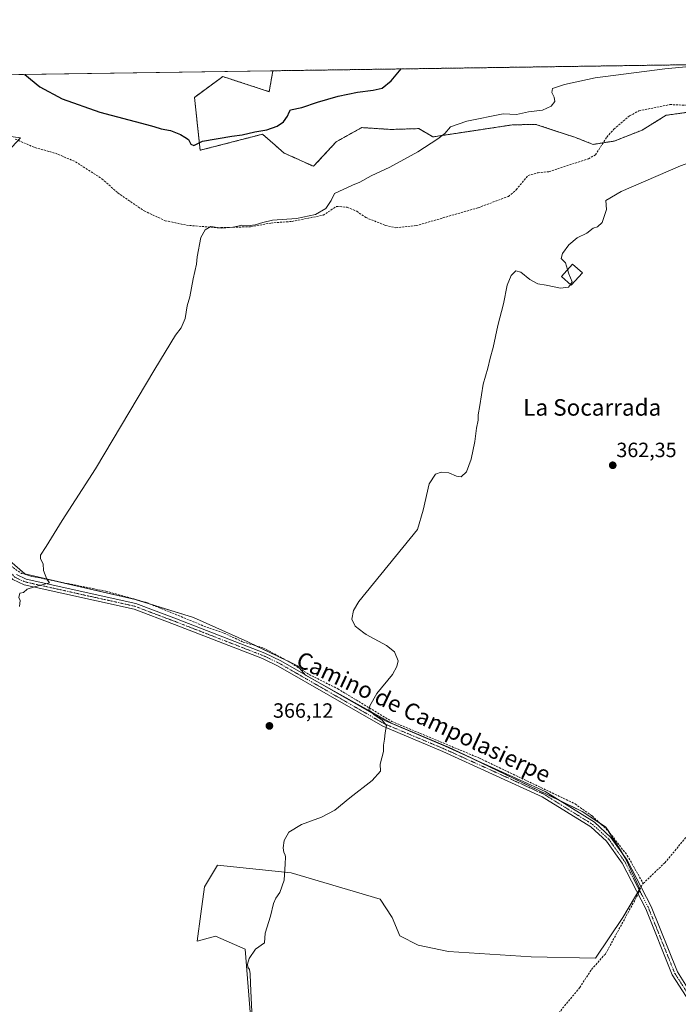
# Model space of a CAD drawing. Units: metres. Extents: x 601692 to 605178, y 4655142 to 4657506.
# Drawn here: x 603327 to 603646, y 4657029 to 4657506 of the extents above; entities that cross this region are included whole.
import ezdxf
from ezdxf.enums import TextEntityAlignment as Align

# ---------------------------------------------------------------- set-up
doc = ezdxf.new("R2010")
doc.units = ezdxf.units.M
doc.header["$MEASUREMENT"] = 0
for name, pattern in [('TRAZO_Y_PUNTO', [1, 0.5, -0.25, 0, -0.25]), ('TRAZOS', [0.75, 0.5, -0.25]), ('TRAZOSX2', [1.5, 1, -0.5])]:
    doc.linetypes.add(name, pattern=pattern)
for name, color, linetype, lineweight in [('Arbolado forestal', 92, 'TRAZOS', 0), ('Arbolado forestal CxS', 92, 'Continuous', 0), ('Camino', 19, 'Continuous', 0), ('Camino Cxs', 19, 'Continuous', 0), ('Camino eje', 39, 'TRAZO_Y_PUNTO', 13), ('Carátula', 7, 'Continuous', 5), ('Comarca CxS', 133, 'Continuous', 0), ('Comunidad Autónoma CxS', 142, 'Continuous', 0), ('Corriente artificial lineal', 5, 'TRAZOSX2', 13), ('Corriente artificial lineal oculto', 135, 'TRAZO_Y_PUNTO', 13), ('Cultivos herbáceos CxS', 92, 'Continuous', 0), ('Cultivos leñosos', 92, 'Continuous', 0), ('Cultivos leñosos CxS', 92, 'Continuous', 0), ('Curva de nivel maestra', 36, 'Continuous', 30), ('Curva de nivel normal', 36, 'Continuous', 0), ('Edificación ligera', 1, 'Continuous', 0), ('Edificación ligera Cxs', 1, 'Continuous', 0), ('Municipio CxS', 142, 'Continuous', 0), ('Provincia CxS', 1, 'Continuous', 0), ('Punto de cota en terreno', 7, 'Continuous', 0), ('Rótulo de punto de cota en terreno', 19, 'Continuous', 0), ('Texto cartográfico', 19, 'Continuous', 0)]:
    doc.layers.add(name, color=color, linetype=linetype, lineweight=lineweight)
doc.styles.add('Arial', font='txt', dxfattribs={"height": 0.2})

# ---------------------------------------------------------------- blocks, each defined once
blk = doc.blocks.new('*U164')
at = {"layer": 'Curva de nivel normal', "color": 36, "linetype": 'Continuous', "lineweight": 0}
blk.add_polyline3d([(603654.32, 4657483.44, 370), (603639, 4657481.95, 370), (603605.28, 4657477.53, 370), (603590.4, 4657474.45, 370), (603584.69, 4657472.37, 370), (603584.22, 4657470.5, 370), (603585.45, 4657468.3, 370), (603585.71, 4657466.11, 370), (603584.03, 4657463.96, 370), (603579.78, 4657462.02, 370), (603572.98, 4657461.19, 370), (603567.24, 4657459.91, 370), (603560.78, 4657460.14, 370), (603543.18, 4657456.68, 370), (603535.16, 4657453.9, 370), (603532.5, 4657450.64, 370), (603529.16, 4657448.12, 370), (603519.46, 4657441.68, 370), (603505.79, 4657434.38, 370), (603496.86, 4657430.19, 370), (603491.38, 4657427.07, 370), (603487.79, 4657425.61, 370), (603478.98, 4657421.62, 370), (603477.36, 4657418.13, 370), (603474.87, 4657414.31, 370), (603469.77, 4657411.34, 370), (603460.59, 4657409.44, 370), (603449.09, 4657408.63, 370), (603444.29, 4657407.44, 370), (603440.64, 4657406.44, 370), (603436.84, 4657405.93, 370), (603434.13, 4657406.2, 370), (603430.13, 4657405.28, 370), (603424.47, 4657404.85, 370), (603419.14, 4657405.58, 370), (603416.4, 4657404.04, 370), (603414.38, 4657400.19, 370), (603412.5, 4657390.8, 370), (603412.16, 4657387.25, 370), (603410.55, 4657380.28, 370), (603408.92, 4657371.58, 370), (603407.76, 4657367.19, 370), (603406.67, 4657361.05, 370), (603404.84, 4657356.46, 370), (603402.07, 4657352.85, 370), (603391.96, 4657336.4, 370), (603363.24, 4657288.21, 370), (603347.2, 4657263.17, 370), (603339.43, 4657250.6, 370), (603336.66, 4657246.33, 370), (603336.73, 4657244.49, 370), (603337.87, 4657242.11, 370), (603338.08, 4657238.97, 370), (603339.67, 4657234.69, 370), (603340.97, 4657232.88, 370), (603333.79, 4657231.06, 370), (603330.23, 4657229.9, 370), (603328.41, 4657228.28, 370), (603326.7, 4657227.85, 370), (603326.15, 4657225.88, 370), (603326.85, 4657224.36, 370), (603326.53, 4657221.54, 370)], dxfattribs=at)
blk = doc.blocks.new('*U180')
at = {"layer": 'Curva de nivel maestra', "color": 36, "linetype": 'Continuous', "lineweight": 30}
blk.add_polyline3d([(603329.05, 4657479.27, 375), (603336.34, 4657473.24, 375), (603347.14, 4657467.45, 375), (603365.45, 4657461.04, 375), (603387.95, 4657455.04, 375), (603391.56, 4657454.06, 375), (603395.04, 4657452.93, 375), (603399.66, 4657452.1, 375), (603404.44, 4657450.18, 375), (603406.5, 4657448.8, 375), (603408.3, 4657447.71, 375), (603409.48, 4657445.47, 375), (603410.97, 4657444.85, 375), (603415.14, 4657446.98, 375), (603429.32, 4657449.29, 375), (603434.38, 4657449.95, 375), (603440.38, 4657451.37, 375), (603446.32, 4657452.44, 375), (603451.21, 4657454.15, 375), (603454.32, 4657456.3, 375), (603456.27, 4657458.98, 375), (603457.04, 4657460.91, 375), (603457.71, 4657462.13, 375), (603463.16, 4657463.18, 375), (603470.83, 4657465.84, 375), (603480.89, 4657468.69, 375), (603490.24, 4657470.67, 375), (603497.79, 4657471.59, 375), (603502.13, 4657472.56, 375), (603506.53, 4657476.14, 375), (603511.33, 4657481.93, 375)], dxfattribs=at)
blk = doc.blocks.new('5PATER')
at = {"layer": 'Carátula', "linetype": 'Continuous', "lineweight": 5}
h = blk.add_hatch(color=250, dxfattribs=at)
edge = h.paths.add_edge_path()
edge.add_ellipse((0, 0.01), major_axis=(-1.33, -1.34), ratio=0.999422, start_angle=0, end_angle=360)
blk = doc.blocks.new('*U183')
at = {"layer": 'Camino Cxs', "color": 19, "linetype": 'Continuous', "lineweight": 0}
for points in [[(603649.35, 4657032.52, 360.47), (603642.58, 4657043.05, 360.6), (603629.76, 4657074.93, 360.83), (603618.39, 4657097.1, 361.34), (603610.79, 4657107.71, 361.61), (603603.2, 4657114.71, 361.82), (603579.69, 4657129.3, 362.87), (603531.46, 4657151.21, 363.8), (603502.4, 4657163.43, 365.06), (603451.74, 4657192.6, 366.21), (603444.24, 4657196.22, 366.44), (603401.49, 4657212.8, 367.89), (603381.99, 4657220.14, 368.51), (603328.69, 4657231.97, 370.16), (603323.33, 4657234.47, 370.36)], [(603325.11, 4657236.9, 370.41), (603329.65, 4657234.78, 370.29), (603382.84, 4657222.98, 368.51), (603402.52, 4657215.46, 367.9), (603445.37, 4657198.84, 366.47), (603453.07, 4657195.12, 366.14), (603503.67, 4657165.99, 364.79), (603532.6, 4657153.82, 363.89), (603581.04, 4657131.82, 362.73), (603604.93, 4657116.99, 361.7), (603612.94, 4657109.61, 361.4), (603620.83, 4657098.59, 361.11), (603632.36, 4657076.11, 360.7), (603645.12, 4657044.37, 360.57), (603651.69, 4657034.16, 360.2)]]:
    blk.add_polyline3d(points, dxfattribs=at)

msp = doc.modelspace()

# ---------------------------------------------------------------- linework, layer by layer
at = {"layer": 'Arbolado forestal', "color": 92, "linetype": 'TRAZOS', "lineweight": 0}
for points in [[(603449.19, 4657481.02, 378.22), (603735.78, 4657485.21, 365.87), (603742.62, 4657485.31, 365.52)], [(603649.28, 4657460.83, 366.04), (603639.66, 4657459.46, 365.98), (603628, 4657452.25, 365.84), (603614.47, 4657446.95, 366.19), (603609.14, 4657446.12, 366.92), (603604.24, 4657445.36, 367.39), (603595.43, 4657448.8, 367.69), (603586.79, 4657451.67, 367.97), (603576.54, 4657455.07, 368.69), (603565.07, 4657454.81, 369.18), (603544.44, 4657451.68, 369.41), (603526.7, 4657449, 370.03), (603519.83, 4657453.02, 370.18), (603506.44, 4657452.59, 370.34), (603492.25, 4657453.51, 370.98), (603487.63, 4657450.94, 371.01), (603479.89, 4657446.64, 371.41), (603468.9, 4657434.74, 372.08), (603454.71, 4657441.15, 373.13), (603453.41, 4657442.28, 373.33), (603450.34, 4657444.95, 373.78), (603444.18, 4657450.3, 374.69), (603413.97, 4657442.52, 374.19), (603411.22, 4657468.16, 377.32), (603423.7, 4657477.31, 378.8), (603424.96, 4657478.23, 378.91), (603447.39, 4657470.9, 377.64), (603449.19, 4657481.02, 378.22)]]:
    msp.add_polyline3d(points, dxfattribs=at)
at = {"layer": 'Arbolado forestal CxS', "color": 92, "linetype": 'Continuous', "lineweight": 0}
msp.add_polyline3d([(603649.28, 4657460.83, 366.04), (603639.66, 4657459.46, 365.98), (603628, 4657452.25, 365.84), (603614.47, 4657446.95, 366.19), (603604.24, 4657445.36, 367.39), (603595.43, 4657448.8, 367.69), (603586.8, 4657451.67, 367.97), (603576.54, 4657455.07, 368.69), (603565.07, 4657454.81, 369.18), (603544.44, 4657451.67, 369.41), (603526.7, 4657449, 370.03), (603519.83, 4657453.02, 370.18), (603506.44, 4657452.59, 370.34), (603492.25, 4657453.51, 370.98), (603487.63, 4657450.94, 371.01), (603479.89, 4657446.64, 371.41), (603468.91, 4657434.74, 372.08), (603454.71, 4657441.15, 373.13), (603453.41, 4657442.28, 373.33), (603450.34, 4657444.95, 373.78), (603444.18, 4657450.3, 374.69), (603413.97, 4657442.52, 374.19), (603411.22, 4657468.16, 377.32), (603423.7, 4657477.31, 378.8), (603424.96, 4657478.23, 378.91), (603447.39, 4657470.9, 377.64), (603449.2, 4657481.02, 378.22), (603449.2, 4657481.02, 378.22), (603742.62, 4657485.31, 365.52)], dxfattribs=at)
at = {"layer": 'Camino', "color": 19, "linetype": 'Continuous', "lineweight": 0}
for points in [[(603325.11, 4657236.9, 370.41), (603329.65, 4657234.78, 370.29), (603382.84, 4657222.98, 368.51), (603402.52, 4657215.46, 367.9), (603445.37, 4657198.84, 366.47), (603453.07, 4657195.12, 366.14), (603503.67, 4657165.99, 364.79), (603532.6, 4657153.82, 363.89), (603581.04, 4657131.82, 362.73), (603604.93, 4657116.99, 361.7), (603612.94, 4657109.61, 361.4), (603620.83, 4657098.59, 361.11), (603632.36, 4657076.11, 360.7), (603645.12, 4657044.37, 360.57), (603651.69, 4657034.16, 360.2)], [(603649.35, 4657032.52, 360.47), (603642.58, 4657043.05, 360.6), (603629.76, 4657074.93, 360.83), (603618.39, 4657097.1, 361.34), (603610.79, 4657107.71, 361.61), (603603.2, 4657114.71, 361.82), (603579.69, 4657129.3, 362.87), (603531.46, 4657151.21, 363.8), (603502.4, 4657163.43, 365.06), (603451.74, 4657192.6, 366.21), (603444.24, 4657196.22, 366.44), (603401.49, 4657212.8, 367.89), (603381.99, 4657220.14, 368.51), (603328.69, 4657231.97, 370.16), (603323.33, 4657234.47, 370.36), (603322.52, 4657235.34, 370.42)]]:
    msp.add_polyline3d(points, dxfattribs=at)
at = {"layer": 'Camino eje', "color": 39, "linetype": 'TRAZO_Y_PUNTO', "lineweight": 13}
msp.add_polyline3d([(603321.73, 4657238.38, 370.59), (603324.22, 4657235.69, 370.39), (603329.17, 4657233.38, 370.24), (603382.42, 4657221.56, 368.51), (603392.26, 4657217.8, 368.36), (603402.01, 4657214.13, 367.9), (603444.81, 4657197.53, 366.46), (603452.41, 4657193.86, 366.18), (603503.04, 4657164.71, 364.92), (603532.03, 4657152.52, 363.85), (603580.37, 4657130.56, 362.81), (603604.07, 4657115.85, 361.77), (603611.87, 4657108.66, 361.56), (603619.61, 4657097.85, 361.24), (603631.06, 4657075.52, 360.77), (603643.85, 4657043.71, 360.58), (603650.52, 4657033.34, 360.36), (603665.3, 4657013.95, 360.38), (603679.03, 4656997.66, 360.2), (603689.02, 4656987.59, 360.33), (603693.28, 4656983.93, 360.26)], dxfattribs=at)
at = {"layer": 'Comarca CxS', "color": 133, "linetype": 'Continuous', "lineweight": 0}
msp.add_polyline3d([(605178.37, 4655192.72, 338.28), (601729.71, 4655142.35, 428.36), (601696.5, 4657455.42, 444.95), (605143.99, 4657505.78, 342.29), (605178.37, 4655192.72, 338.28)], close=True, dxfattribs=at)
at = {"layer": 'Comunidad Autónoma CxS', "color": 142, "linetype": 'Continuous', "lineweight": 0}
msp.add_polyline3d([(605178.37, 4655192.72, 338.28), (601729.71, 4655142.35, 428.36), (601696.5, 4657455.42, 444.95), (605143.99, 4657505.78, 342.29), (605178.37, 4655192.72, 338.28)], close=True, dxfattribs=at)
at = {"layer": 'Corriente artificial lineal', "color": 5, "linetype": 'TRAZOSX2', "lineweight": 13}
for points in [[(603324.39, 4657447.93, 373.26), (603333.87, 4657443.85, 373.06), (603343.89, 4657441.07, 372.54), (603353.57, 4657436.97, 372.32), (603366.43, 4657428.71, 371.78), (603374.08, 4657421.86, 371.85), (603386.89, 4657413.09, 371.11), (603397.09, 4657408.4, 370.71), (603407.29, 4657406.22, 370.9), (603422.41, 4657404.97, 370.13), (603438.41, 4657405.47, 370.16), (603448.22, 4657407.27, 369.72), (603458.57, 4657408.06, 369.56), (603473.52, 4657411.05, 369.84), (603480.04, 4657415.32, 369.3), (603485.19, 4657414.89, 369), (603489.8, 4657412.97, 368.79), (603494.19, 4657409.93, 368.54), (603503.66, 4657406.12, 367.76), (603508.66, 4657404.92, 367.7), (603518.62, 4657406, 367.54), (603548.58, 4657414.66, 367.54), (603563.27, 4657420.17, 367.4), (603567.1, 4657423.4, 367.47), (603572.79, 4657430.33, 367.69), (603577.6, 4657431.66, 367.58), (603582.85, 4657432.1, 367.07), (603602, 4657438.44, 366.97), (603605.39, 4657440.28, 366.67), (603610.93, 4657448.9, 367.13), (603614.3, 4657452.66, 367.04), (603621.99, 4657459.21, 367.08), (603626.4, 4657461.58, 366.8), (603641.5, 4657464.65, 366.79), (603667.21, 4657463.68, 366.26)], [(603320.89, 4657241.46, 370.66), (603321.25, 4657242.18, 370.65), (603323.35, 4657240.3, 370.59), (603327.5, 4657237.52, 370.39), (603332.34, 4657236.07, 370.28), (603368.31, 4657228.89, 369.12), (603388.06, 4657223.38, 368.27), (603415.75, 4657212, 367.26), (603425.46, 4657208.57, 367.03), (603434.78, 4657204.23, 366.79), (603444.64, 4657201.35, 366.44), (603458.13, 4657194.09, 366.01), (603466.72, 4657188.52, 365.71), (603480.59, 4657181.61, 365.31), (603506.76, 4657165.76, 364.63), (603549.27, 4657147.98, 363.59), (603595.55, 4657125.81, 361.9), (603603.83, 4657119.96, 361.68), (603611.49, 4657112.85, 361.33), (603620.85, 4657100.82, 361.05), (603628.56, 4657087.27, 360.84)], [(603628.56, 4657087.27, 360.84), (603638.98, 4657097.29, 360.35), (603648.94, 4657109.18, 360.45), (603657.56, 4657117.3, 360.39)], [(603627.53, 4657085.53, 361), (603628.15, 4657086.88, 360.9), (603628.56, 4657087.27, 360.84)], [(603584.77, 4657021, 362.13), (603597.83, 4657036.88, 361.76), (603603.55, 4657045.64, 361.4), (603610.32, 4657053.19, 361.19), (603625.35, 4657080.76, 361.24), (603626.02, 4657082.22, 361.21)]]:
    msp.add_polyline3d(points, dxfattribs=at)
at = {"layer": 'Corriente artificial lineal oculto', "color": 135, "linetype": 'TRAZO_Y_PUNTO', "lineweight": 13}
msp.add_polyline3d([(603626.02, 4657082.22, 361.21), (603627.53, 4657085.53, 361)], dxfattribs=at)
at = {"layer": 'Cultivos herbáceos CxS', "color": 92, "linetype": 'Continuous', "lineweight": 0}
for points in [[(602966.34, 4657473.97, 389.15), (603449.2, 4657481.02, 378.22), (603447.39, 4657470.9, 377.64), (603424.96, 4657478.23, 378.91), (603423.7, 4657477.31, 378.8), (603411.22, 4657468.16, 377.32), (603413.97, 4657442.52, 374.19), (603444.18, 4657450.3, 374.69), (603450.34, 4657444.95, 373.78), (603453.41, 4657442.28, 373.33), (603454.71, 4657441.15, 373.13), (603468.91, 4657434.74, 372.08), (603479.89, 4657446.64, 371.41), (603487.63, 4657450.94, 371.01), (603492.25, 4657453.51, 370.98), (603506.44, 4657452.59, 370.34), (603519.83, 4657453.02, 370.18), (603526.7, 4657449, 370.03), (603544.44, 4657451.67, 369.41), (603565.07, 4657454.81, 369.18), (603576.54, 4657455.07, 368.69), (603586.8, 4657451.67, 367.97), (603595.43, 4657448.8, 367.69), (603604.24, 4657445.36, 367.39), (603614.47, 4657446.95, 366.19), (603628, 4657452.25, 365.84), (603639.66, 4657459.46, 365.98), (603649.28, 4657460.83, 366.04)], [(602966.34, 4657473.97, 389.15), (603041.61, 4657475.07, 382.72), (603042.76, 4657475.09, 382.71), (603043.91, 4657475.1, 382.7), (603076.6, 4657475.58, 381.31), (603078.91, 4657475.61, 381.19), (603081.22, 4657475.65, 381.07), (603449.19, 4657481.02, 378.22)], [(603649.28, 4657460.83, 366.04), (603639.66, 4657459.46, 365.98), (603628, 4657452.25, 365.84), (603614.47, 4657446.95, 366.19), (603609.14, 4657446.12, 366.92), (603604.24, 4657445.36, 367.39), (603595.43, 4657448.8, 367.69), (603586.79, 4657451.67, 367.97), (603576.54, 4657455.07, 368.69), (603565.07, 4657454.81, 369.18), (603544.44, 4657451.68, 369.41), (603526.7, 4657449, 370.03), (603519.83, 4657453.02, 370.18), (603506.44, 4657452.59, 370.34), (603492.25, 4657453.51, 370.98), (603487.63, 4657450.94, 371.01), (603479.89, 4657446.64, 371.41), (603468.9, 4657434.74, 372.08), (603454.71, 4657441.15, 373.13), (603453.41, 4657442.28, 373.33), (603450.34, 4657444.95, 373.78), (603444.18, 4657450.3, 374.69), (603413.97, 4657442.52, 374.19), (603411.22, 4657468.16, 377.32), (603423.7, 4657477.31, 378.8), (603424.96, 4657478.23, 378.91), (603447.39, 4657470.9, 377.64), (603449.19, 4657481.02, 378.22)], [(603216.8, 4657330.03, 374.66), (603327.04, 4657448.56, 373.28), (603302.17, 4657451.87, 374.64)], [(603302.17, 4657451.87, 374.64), (603327.04, 4657448.56, 373.28), (603325.87, 4657447.3, 373.22)], [(603442.09, 4656976.25, 365.27), (603435.71, 4657055.38, 365.18), (603421.45, 4657061.77, 365.48), (603412.61, 4657059.31, 366.28), (603414.23, 4657072.51, 365.88), (603416.02, 4657085.63, 365.86), (603422.45, 4657096.16, 366.02), (603458.03, 4657092.35, 364.71), (603501.22, 4657079.65, 363.94), (603506.94, 4657070.75, 363.73), (603510.75, 4657061.86, 363.64), (603519.64, 4657057.41, 363.38), (603534.25, 4657054.24, 362.87), (603574.27, 4657051.7, 362.13), (603605.39, 4657051.06, 361.5), (603618.73, 4657070.75, 361.21), (603626.99, 4657084.72, 361.09), (603620, 4657099.33, 361.16), (603610.48, 4657114.58, 361.34), (603599.04, 4657122.2, 361.82), (603578.08, 4657132.37, 362.9), (603534.25, 4657153.33, 363.83), (603506.94, 4657164.76, 364.66), (603465.01, 4657188.26, 365.82), (603461.17, 4657192.64, 366.04), (603437.11, 4657204.38, 366.73), (603410.7, 4657216.11, 367.73), (603382.54, 4657224.91, 368.42), (603329.14, 4657237.24, 370.36), (603316.81, 4657247.8, 370.71)], [(603316.81, 4657247.8, 370.71), (603329.14, 4657237.24, 370.36), (603346.09, 4657233.33, 369.8), (603382.54, 4657224.91, 368.42), (603390.01, 4657222.58, 368.21), (603410.7, 4657216.11, 367.73), (603437.11, 4657204.38, 366.73), (603441.33, 4657202.32, 366.68), (603457.51, 4657194.42, 366.01), (603461.17, 4657192.64, 366.04), (603462.23, 4657191.43, 365.98), (603465.01, 4657188.26, 365.82), (603506.94, 4657164.76, 364.66), (603534.25, 4657153.33, 363.83), (603544.92, 4657148.22, 363.62), (603578.08, 4657132.37, 362.9), (603587.58, 4657127.76, 362.48), (603599.04, 4657122.2, 361.82), (603607.46, 4657116.59, 361.52), (603610.48, 4657114.58, 361.34), (603611.83, 4657112.41, 361.33), (603617.99, 4657102.55, 361.3), (603620, 4657099.34, 361.16), (603626.99, 4657084.73, 361.09), (603626.64, 4657084.13, 361.15), (603625.78, 4657082.68, 361.22), (603618.73, 4657070.75, 361.21), (603605.39, 4657051.06, 361.5), (603574.27, 4657051.7, 362.13), (603534.25, 4657054.24, 362.87), (603519.64, 4657057.41, 363.38), (603510.75, 4657061.86, 363.64), (603506.94, 4657070.75, 363.73), (603501.22, 4657079.65, 363.94), (603458.03, 4657092.35, 364.71), (603422.45, 4657096.16, 366.02), (603416.02, 4657085.63, 365.86), (603414.23, 4657072.51, 365.88), (603412.61, 4657059.31, 366.28), (603421.45, 4657061.77, 365.48), (603435.7, 4657055.38, 365.18), (603442.09, 4656976.26, 365.27)]]:
    msp.add_polyline3d(points, dxfattribs=at)
at = {"layer": 'Cultivos leñosos', "color": 92, "linetype": 'Continuous', "lineweight": 0}
for points in [[(603302.17, 4657451.87, 374.64), (603327.04, 4657448.56, 373.28), (603325.87, 4657447.3, 373.22)], [(603316.81, 4657247.8, 370.71), (603329.14, 4657237.24, 370.36), (603346.09, 4657233.33, 369.8), (603382.54, 4657224.91, 368.42), (603390.01, 4657222.58, 368.21), (603410.7, 4657216.11, 367.73), (603437.11, 4657204.38, 366.73), (603441.33, 4657202.32, 366.68), (603457.51, 4657194.42, 366.01), (603461.17, 4657192.64, 366.04), (603462.23, 4657191.43, 365.98), (603465.01, 4657188.26, 365.82), (603506.94, 4657164.76, 364.66), (603534.25, 4657153.33, 363.83), (603544.92, 4657148.22, 363.62), (603578.08, 4657132.37, 362.9), (603587.58, 4657127.76, 362.48), (603599.04, 4657122.2, 361.82), (603607.46, 4657116.59, 361.52), (603610.48, 4657114.58, 361.34), (603611.83, 4657112.41, 361.33), (603617.99, 4657102.55, 361.3), (603620, 4657099.34, 361.16), (603626.99, 4657084.73, 361.09), (603626.64, 4657084.13, 361.15), (603625.78, 4657082.68, 361.22), (603618.73, 4657070.75, 361.21), (603605.39, 4657051.06, 361.5), (603574.27, 4657051.7, 362.13), (603534.25, 4657054.24, 362.87), (603519.64, 4657057.41, 363.38), (603510.75, 4657061.86, 363.64), (603506.94, 4657070.75, 363.73), (603501.22, 4657079.65, 363.94), (603458.03, 4657092.35, 364.71), (603422.45, 4657096.16, 366.02), (603416.02, 4657085.63, 365.86), (603414.23, 4657072.51, 365.88), (603412.61, 4657059.31, 366.28), (603421.45, 4657061.77, 365.48), (603435.7, 4657055.38, 365.18), (603442.09, 4656976.26, 365.27)]]:
    msp.add_polyline3d(points, dxfattribs=at)
at = {"layer": 'Cultivos leñosos CxS', "color": 92, "linetype": 'Continuous', "lineweight": 0}
for points in [[(603302.17, 4657451.87, 374.64), (603327.04, 4657448.56, 373.28), (603216.8, 4657330.03, 374.66)], [(603316.81, 4657247.8, 370.71), (603329.14, 4657237.24, 370.36), (603382.54, 4657224.91, 368.42), (603410.7, 4657216.11, 367.73), (603437.11, 4657204.38, 366.73), (603461.17, 4657192.64, 366.04), (603465.01, 4657188.26, 365.82), (603506.94, 4657164.76, 364.66), (603534.25, 4657153.33, 363.83), (603578.08, 4657132.37, 362.9), (603599.04, 4657122.2, 361.82), (603610.48, 4657114.58, 361.34), (603620, 4657099.33, 361.16), (603626.99, 4657084.72, 361.09), (603618.73, 4657070.75, 361.21), (603605.39, 4657051.06, 361.5), (603574.27, 4657051.7, 362.13), (603534.25, 4657054.24, 362.87), (603519.64, 4657057.41, 363.38), (603510.75, 4657061.86, 363.64), (603506.94, 4657070.75, 363.73), (603501.22, 4657079.65, 363.94), (603458.03, 4657092.35, 364.71), (603422.45, 4657096.16, 366.02), (603416.02, 4657085.63, 365.86), (603414.23, 4657072.51, 365.88), (603412.61, 4657059.31, 366.28), (603421.45, 4657061.77, 365.48), (603435.71, 4657055.38, 365.18), (603442.09, 4656976.25, 365.27)]]:
    msp.add_polyline3d(points, dxfattribs=at)
at = {"layer": 'Curva de nivel normal', "color": 36, "linetype": 'Continuous', "lineweight": 0}
for points in [[(603591.93, 4657384.72, 365), (603590.89, 4657387.92, 365), (603588.84, 4657390.11, 365), (603589.4, 4657392.56, 365), (603592.53, 4657396.68, 365), (603596.64, 4657400.02, 365), (603601.2, 4657402.36, 365), (603604.3, 4657404.81, 365), (603606.48, 4657405.4, 365), (603608.71, 4657407.47, 365), (603610.76, 4657413.75, 365), (603610.41, 4657418.13, 365), (603617.9, 4657422.59, 365), (603646.66, 4657435.04, 365), (603668.11, 4657442.71, 365), (603691.44, 4657449.64, 365), (603709.56, 4657457.14, 365), (603715.25, 4657460.72, 365), (603718.56, 4657465.09, 365), (603722.77, 4657468.71, 365), (603729.77, 4657472.63, 365), (603745.15, 4657479.42, 365), (603760.72, 4657485.57, 365)], [(603439.73, 4657011.2, 365), (603438.44, 4657038.83, 365), (603438.28, 4657043.4, 365), (603437.83, 4657045.54, 365), (603437.07, 4657046.69, 365), (603436.97, 4657048.23, 365), (603437.67, 4657050.83, 365), (603440.72, 4657055.49, 365), (603445.08, 4657058.49, 365), (603445.46, 4657063.16, 365), (603447.99, 4657071.49, 365), (603449.57, 4657077.49, 365), (603450.66, 4657080.16, 365), (603452.56, 4657082.83, 365), (603454.62, 4657088.83, 365), (603455.08, 4657096.83, 365), (603455.38, 4657099.98, 365), (603455.23, 4657101.1, 365), (603454.43, 4657102.2, 365), (603454.15, 4657104.46, 365), (603454.67, 4657108.16, 365), (603456.87, 4657112.11, 365), (603463.11, 4657115.86, 365), (603472.73, 4657119.34, 365), (603479.17, 4657122.72, 365), (603486.48, 4657128.82, 365), (603497.28, 4657137.1, 365), (603501.36, 4657141.62, 365), (603501.23, 4657145.1, 365), (603502.74, 4657151.15, 365), (603502.78, 4657154.31, 365), (603503.27, 4657157.14, 365), (603503.63, 4657160.31, 365), (603504.22, 4657163.84, 365), (603502.15, 4657166.44, 365), (603498.28, 4657168.96, 365), (603496.76, 4657170.44, 365), (603495.75, 4657171.28, 365), (603496.18, 4657173.33, 365), (603499.58, 4657179.28, 365), (603507.07, 4657188.59, 365), (603509.27, 4657192.35, 365), (603509.92, 4657195.09, 365), (603508.1, 4657199.47, 365), (603504.28, 4657202.49, 365), (603494.44, 4657207.9, 365), (603493.21, 4657208.63, 365), (603489.01, 4657211.99, 365), (603487.44, 4657215.28, 365), (603488.22, 4657219.5, 365), (603490.84, 4657223.87, 365), (603519.22, 4657258.76, 365), (603522.05, 4657268.14, 365), (603524.91, 4657280.87, 365), (603527.91, 4657285.64, 365), (603530.74, 4657286.6, 365), (603534.46, 4657286.16, 365), (603538.09, 4657284.58, 365), (603540.44, 4657284.36, 365), (603543, 4657286.77, 365), (603545.18, 4657292.81, 365), (603546.98, 4657301.47, 365), (603547.76, 4657307.81, 365), (603548.6, 4657311.81, 365), (603548.68, 4657314.3, 365), (603549.48, 4657318.78, 365), (603551.06, 4657329.19, 365), (603553.36, 4657337, 365), (603554.38, 4657341.74, 365), (603555.86, 4657346.95, 365), (603558.16, 4657357.68, 365), (603560.82, 4657368.13, 365), (603562.71, 4657377.13, 365), (603564.57, 4657381.88, 365), (603566.82, 4657384.13, 365), (603569.24, 4657383.43, 365), (603573.59, 4657379.89, 365), (603577.56, 4657377.82, 365), (603581.52, 4657377.2, 365), (603588.52, 4657375.71, 365), (603592.38, 4657376.13, 365), (603593.3, 4657377.52, 365)], [(603591.93, 4657384.72, 365), (603592.6, 4657382.67, 365), (603594.1, 4657378.72, 365), (603593.3, 4657377.52, 365)]]:
    msp.add_polyline3d(points, dxfattribs=at)
at = {"layer": 'Edificación ligera', "color": 1, "linetype": 'Continuous', "lineweight": 0}
msp.add_polyline3d([(603599.13, 4657383.08, 365.88), (603593.74, 4657377.12, 366.51), (603588.97, 4657381.43, 367.45), (603594.35, 4657387.4, 367.4), (603599.13, 4657383.08, 365.88)], dxfattribs=at)
at = {"layer": 'Edificación ligera Cxs', "color": 1, "linetype": 'Continuous', "lineweight": 0}
msp.add_polyline3d([(603599.13, 4657383.08, 365.88), (603593.74, 4657377.12, 366.51), (603588.97, 4657381.43, 367.45), (603594.35, 4657387.4, 367.4), (603599.13, 4657383.08, 365.88)], close=True, dxfattribs=at)
at = {"layer": 'Municipio CxS', "color": 142, "linetype": 'Continuous', "lineweight": 0}
msp.add_polyline3d([(602507.57, 4657467.27, 419.29), (605143.99, 4657505.78, 342.29)], dxfattribs=at)
at = {"layer": 'Provincia CxS', "color": 1, "linetype": 'Continuous', "lineweight": 0}
msp.add_polyline3d([(605178.37, 4655192.72, 338.28), (601729.71, 4655142.35, 428.36), (601707.27, 4656705.4, 417.34), (601696.5, 4657455.42, 444.95), (602507.57, 4657467.27, 419.29), (605143.99, 4657505.78, 342.29), (605178.37, 4655192.72, 338.28)], close=True, dxfattribs=at)

# ---------------------------------------------------------------- block references
at = {"layer": 'Camino Cxs', "color": 19, "linetype": 'Continuous', "lineweight": 0}
msp.add_blockref('*U183', (0, 0), dxfattribs=at)
at = {"layer": 'Curva de nivel maestra', "color": 36, "linetype": 'Continuous', "lineweight": 30}
msp.add_blockref('*U180', (0, 0), dxfattribs=at)
at = {"layer": 'Curva de nivel normal', "color": 36, "linetype": 'Continuous', "lineweight": 0}
msp.add_blockref('*U164', (0, 0), dxfattribs=at)
at = {"layer": 'Punto de cota en terreno', "linetype": 'Continuous', "lineweight": 0}
for p in [(603613.8, 4657289.88, 362.35), (603447.52, 4657163.6, 366.12)]:
    msp.add_blockref('5PATER', p, dxfattribs=at)

# ---------------------------------------------------------------- texts
at = {"layer": 'Rótulo de punto de cota en terreno', "color": 19, "linetype": 'Continuous', "lineweight": 0, "style": 'Arial'}
for s, p in [('362,35', (603615.56, 4657291.64)), ('366,12', (603449.28, 4657165.36))]:
    msp.add_text(s, height=7, dxfattribs=at).set_placement(p, align=Align.BOTTOM_LEFT)
at = {"layer": 'Texto cartográfico', "color": 19, "linetype": 'Continuous', "lineweight": 0, "style": 'Arial'}
msp.add_text('La Socarrada', height=8, dxfattribs=at).set_placement((603603.87, 4657317.92), align=Align.MIDDLE_CENTER)
msp.add_text('Camino de Campolasierpe', height=8, rotation=-25.2017, dxfattribs=at).set_placement((603522.22, 4657167.96), align=Align.MIDDLE_CENTER)

doc.saveas('drawing.dxf')
